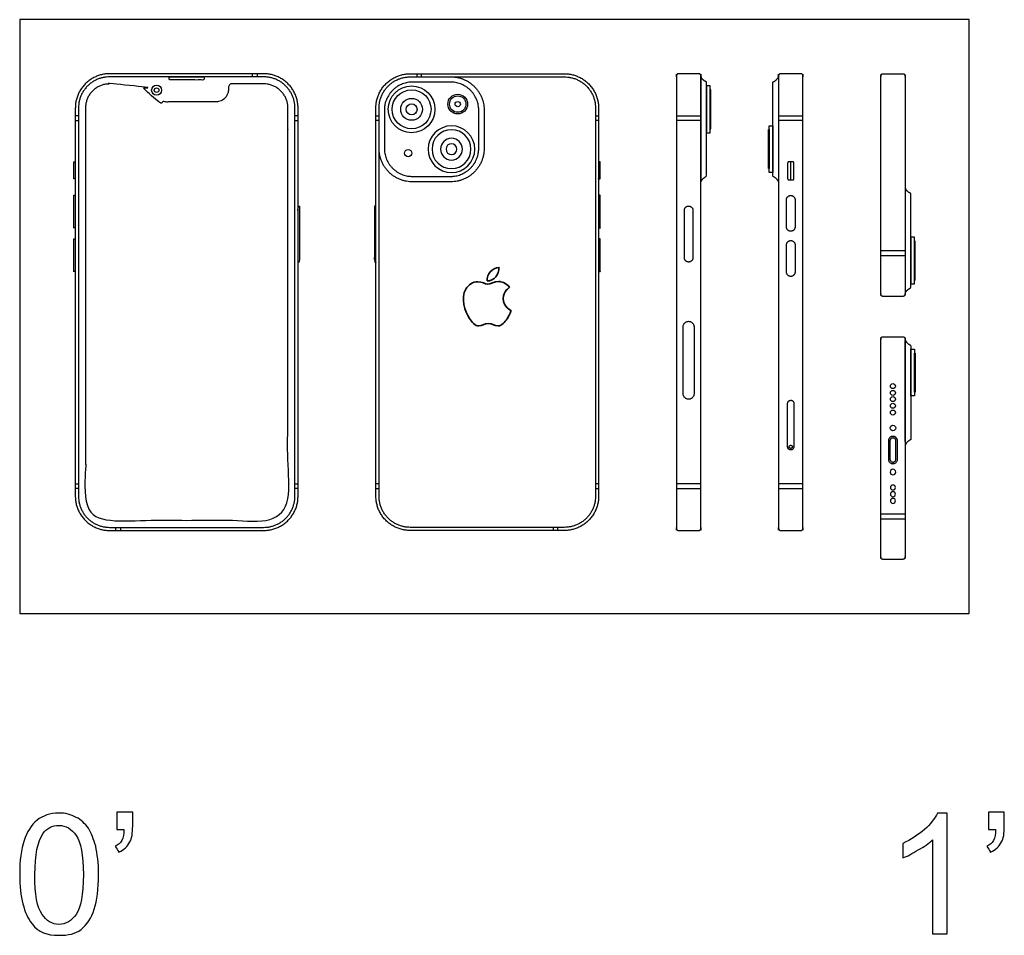
# Model space of a CAD drawing. Units: feet. Extents: x 0 to 1.38, y -1.2 to 0.63.
# Drawn here: x 0 to 1.04, y -0.34 to 0.63 of the extents above; entities that cross this region are included whole.
import ezdxf

# ---------------------------------------------------------------- set-up
doc = ezdxf.new("R2010")
doc.units = ezdxf.units.FT
doc.header["$MEASUREMENT"] = 0
for name, color, linetype, true_color in [('2D$AG-DETAILS', 7, 'Continuous', 0x66ffff), ('2D$AG-DIGITAL', 7, 'Continuous', 0x66ccff), ('2D$N-SYMB', 7, 'Continuous', 0x800040), ('2D$X-VPRT', 6, 'Continuous', 0xff00ff)]:
    doc.layers.add(name, color=color, linetype=linetype, true_color=true_color)

msp = doc.modelspace()

# ---------------------------------------------------------------- linework, layer by layer
at = {"layer": '2D$AG-DETAILS'}
for points in [[(0.2452, 0.5654), (0.2452, 0.5687)], [(0.2501, 0.5687), (0.2501, 0.5654)], [(0.4182, 0.5687), (0.4182, 0.5654)], [(0.4232, 0.5654), (0.4232, 0.5687)], [(0.0619, 0.5244), (0.0586, 0.5244)], [(0.0586, 0.5194), (0.0619, 0.5194)], [(0.2932, 0.5244), (0.2899, 0.5244)], [(0.2899, 0.5194), (0.2932, 0.5194)], [(0.3752, 0.5244), (0.3785, 0.5244)], [(0.3785, 0.5194), (0.3752, 0.5194)], [(0.6065, 0.5244), (0.6098, 0.5244)], [(0.6098, 0.5194), (0.6065, 0.5194)], [(0.6918, 0.5244), (0.7174, 0.5244)], [(0.7174, 0.5194), (0.6918, 0.5194)], [(0.7994, 0.5244), (0.825, 0.5244)], [(0.825, 0.5194), (0.7994, 0.5194)], [(0.9326, 0.3821), (0.907, 0.3821)], [(0.907, 0.3772), (0.9326, 0.3772)], [(0.0586, 0.1367), (0.0619, 0.1367)], [(0.2899, 0.1367), (0.2932, 0.1367)], [(0.3785, 0.1367), (0.3752, 0.1367)], [(0.6098, 0.1367), (0.6065, 0.1367)], [(0.7174, 0.1367), (0.6918, 0.1367)], [(0.825, 0.1367), (0.7994, 0.1367)], [(0.0619, 0.1317), (0.0586, 0.1317)], [(0.2932, 0.1317), (0.2899, 0.1317)], [(0.3752, 0.1317), (0.3785, 0.1317)], [(0.6065, 0.1317), (0.6098, 0.1317)], [(0.6918, 0.1317), (0.7174, 0.1317)], [(0.7994, 0.1317), (0.825, 0.1317)], [(0.9326, 0.1047), (0.907, 0.1047)], [(0.907, 0.0997), (0.9326, 0.0997)], [(0.1014, 0.0874), (0.1014, 0.0907)], [(0.1063, 0.0907), (0.1063, 0.0874)], [(0.562, 0.0907), (0.562, 0.0874)], [(0.567, 0.0874), (0.567, 0.0907)]]:
    msp.add_lwpolyline(points, dxfattribs=at)
for centre, radius in [((0.1442, 0.5514), 0.00525), ((0.4128, 0.5312), 0.0115), ((0.4614, 0.5367), 0.00867), ((0.4614, 0.5367), 0.00277), ((0.9198, 0.2395), 0.00262), ((0.9198, 0.2324), 0.00262), ((0.9198, 0.2258), 0.00262), ((0.9198, 0.2188), 0.00262), ((0.9198, 0.2117), 0.00262), ((0.9198, 0.1954), 0.00295)]:
    msp.add_circle(centre, radius, dxfattribs=at)
at = {"layer": '2D$AG-DETAILS', "extrusion": (0, 0, -1)}
for centre, radius in [((-0.4548, 0.4892), 0.0115), ((-0.9198, 0.149), 0.00295), ((-0.9198, 0.1327), 0.00262), ((-0.9198, 0.1256), 0.00262), ((-0.9198, 0.1186), 0.00262)]:
    msp.add_circle(centre, radius, dxfattribs=at)
at = {"layer": '2D$AG-DETAILS'}
for points, weights, knots in [([(0.0947, 0.0907), (0.0619, 0.0907), (0.0619, 0.1235), (0.0619, 0.3281), (0.0619, 0.5326), (0.0619, 0.5654), (0.0947, 0.5654), (0.1759, 0.5654), (0.2571, 0.5654), (0.2899, 0.5654), (0.2899, 0.5326), (0.2899, 0.3281), (0.2899, 0.1235), (0.2899, 0.0907), (0.2571, 0.0907), (0.1759, 0.0907), (0.0947, 0.0907)], [1, 0.707106781187, 1, 1, 1, 0.707106781186, 1, 1, 1, 0.707106781186, 1, 1, 1, 0.707106781187, 1, 1, 1], [0, 0, 0, 0.056689, 0.056689, 0.46581, 0.46581, 0.522498, 0.522498, 0.6849, 0.6849, 0.741589, 0.741589, 1.15071, 1.15071, 1.207398, 1.207398, 1.3698, 1.3698, 1.3698]), ([(0.1589, 0.5654), (0.1573, 0.5654), (0.1573, 0.5638), (0.1573, 0.5621), (0.1589, 0.5621), (0.1759, 0.5621), (0.1928, 0.5621), (0.1945, 0.5621), (0.1945, 0.5638), (0.1945, 0.5654), (0.1928, 0.5654), (0.1759, 0.5654), (0.1589, 0.5654)], [1, 0.707106781187, 1, 0.707106781187, 1, 1, 1, 0.707106781187, 1, 0.707106781187, 1, 1, 1], [0, 0, 0, 0.00257677, 0.00257677, 0.00515353, 0.00515353, 0.02160702, 0.02160702, 0.02418378, 0.02418378, 0.02676055, 0.02676055, 0.06068685, 0.06068685, 0.06068685]), ([(0.4567, 0.5654), (0.4892, 0.5629), (0.4892, 0.5303), (0.4892, 0.5102), (0.4892, 0.49), (0.4892, 0.4548), (0.454, 0.4548), (0.4338, 0.4548), (0.4137, 0.4548), (0.3785, 0.4548), (0.3785, 0.49)], [1, 0.733989014024, 1, 1, 1, 0.707106781187, 1, 1, 1, 0.707106781187, 1], [5.927178, 5.927178, 5.927178, 7.689334, 7.689334, 8.75348, 8.75348, 10.60716, 10.60716, 11.671307, 11.671307, 13.524987, 13.524987, 13.524987]), ([(0.5737, 0.0907), (0.6065, 0.0907), (0.6065, 0.1235), (0.6065, 0.3281), (0.6065, 0.5326), (0.6065, 0.5654), (0.5737, 0.5654), (0.4925, 0.5654), (0.4113, 0.5654), (0.3785, 0.5654), (0.3785, 0.5326), (0.3785, 0.3281), (0.3785, 0.1235), (0.3785, 0.0907), (0.4113, 0.0907), (0.4925, 0.0907), (0.5737, 0.0907)], [1, 0.707106781187, 1, 1, 1, 0.707106781186, 1, 1, 1, 0.707106781186, 1, 1, 1, 0.707106781187, 1, 1, 1], [0, 0, 0, 0.056689, 0.056689, 0.46581, 0.46581, 0.522498, 0.522498, 0.6849, 0.6849, 0.741589, 0.741589, 1.15071, 1.15071, 1.207398, 1.207398, 1.3698, 1.3698, 1.3698]), ([(0.7046, 0.3078), (0.6988, 0.3078), (0.6988, 0.302), (0.6988, 0.2667), (0.6988, 0.2315), (0.6988, 0.2257), (0.7046, 0.2257), (0.7103, 0.2257), (0.7103, 0.2315), (0.7103, 0.2667), (0.7103, 0.302), (0.7103, 0.3078), (0.7046, 0.3078)], [1, 0.707106781187, 1, 1, 1, 0.707106781187, 1, 0.707106781187, 1, 1, 1, 0.707106781187, 1], [0, 0, 0, 0.274889, 0.274889, 3.855014, 3.855014, 4.129903, 4.129903, 4.404793, 4.404793, 7.984918, 7.984918, 8.259807, 8.259807, 8.259807]), ([(0.8089, 0.1756), (0.8089, 0.1723), (0.8122, 0.1723), (0.8155, 0.1723), (0.8155, 0.1756), (0.8155, 0.2109), (0.8155, 0.2213), (0.8155, 0.2246), (0.8122, 0.2246), (0.8089, 0.2246), (0.8089, 0.2213), (0.8089, 0.2109), (0.8089, 0.1756)], [1, 0.707106781187, 1, 0.707106781187, 1, 1, 1, 0.707106781186, 1, 0.707106781187, 1, 1, 1], [0, 0, 0, 0.215984, 0.215984, 0.431969, 0.431969, 1.306969, 1.306969, 1.522953, 1.522953, 1.738938, 1.738938, 2.613938, 2.613938, 2.613938]), ([(0.8139, 0.1756), (0.8139, 0.1772), (0.8122, 0.1772), (0.8105, 0.1772), (0.8105, 0.1756), (0.8105, 0.1739), (0.8122, 0.1739), (0.8139, 0.1739), (0.8139, 0.1756)], [1, 0.707106781187, 1, 0.707106781187, 1, 0.707106781187, 1, 0.707106781187, 1], [0, 0, 0, 0.1099557, 0.1099557, 0.2199115, 0.2199115, 0.3298672, 0.3298672, 0.439823, 0.439823, 0.439823]), ([(0.9198, 0.1578), (0.915, 0.1578), (0.915, 0.1626), (0.915, 0.1722), (0.915, 0.1817), (0.915, 0.1866), (0.9198, 0.1866), (0.9246, 0.1866), (0.9246, 0.1817), (0.9246, 0.1722), (0.9246, 0.1626), (0.9246, 0.1578), (0.9198, 0.1578)], [1, 0.70710678119, 1, 1, 1, 0.707106781187, 1, 0.707106781187, 1, 1, 1, 0.707106781187, 1], [0, 0, 0, 0.095574, 0.095574, 0.790289, 0.790289, 1.020834, 1.020834, 1.251379, 1.251379, 1.946095, 1.946095, 2.041668, 2.041668, 2.041668])]:
    msp.add_rational_spline(points, weights, degree=2, knots=knots, dxfattribs=at)
at = {"layer": '2D$AG-DETAILS', "lineweight": 35}
for points, knots in [([(0.4924, 0.3504), (0.4958, 0.3501), (0.4994, 0.3521), (0.5015, 0.3547), (0.5037, 0.3573), (0.5051, 0.361), (0.5047, 0.3646), (0.5016, 0.3645), (0.4979, 0.3625), (0.4956, 0.3599), (0.4936, 0.3576), (0.4919, 0.3539), (0.4924, 0.3504)], [3, 3, 3, 3, 4, 4, 4, 5, 5, 5, 6, 6, 6, 7, 7, 7, 7]), ([(0.5093, 0.3318), (0.5092, 0.3396), (0.5156, 0.3434), (0.5159, 0.3436), (0.5123, 0.3489), (0.5067, 0.3496), (0.5047, 0.3497), (0.4999, 0.3502), (0.4953, 0.3469), (0.4929, 0.3469), (0.4904, 0.3469), (0.4867, 0.3496), (0.4827, 0.3495), (0.4774, 0.3494), (0.4726, 0.3465), (0.4699, 0.3418), (0.4645, 0.3324), (0.4685, 0.3184), (0.4738, 0.3107), (0.4764, 0.307), (0.4795, 0.3028), (0.4836, 0.3029), (0.4875, 0.3031), (0.489, 0.3055), (0.4937, 0.3055), (0.4984, 0.3055), (0.4997, 0.3029), (0.5038, 0.303), (0.508, 0.3031), (0.5107, 0.3068), (0.5133, 0.3106), (0.5162, 0.3149), (0.5175, 0.3191), (0.5175, 0.3194), (0.5175, 0.3194), (0.5094, 0.3225), (0.5093, 0.3318)], [0, 0, 0, 0, 1, 1, 1, 2, 2, 2, 3, 3, 3, 4, 4, 4, 5, 5, 5, 6, 6, 6, 7, 7, 7, 8, 8, 8, 9, 9, 9, 10, 10, 10, 11, 11, 11, 12, 12, 12, 12])]:
    msp.add_open_spline(points, degree=3, knots=knots, dxfattribs=at)
at = {"layer": '2D$AG-DIGITAL'}
for points in [[(0.7235, 0.5066), (0.7274, 0.5066), (0.7274, 0.5558), (0.7235, 0.5558)], [(0.7274, 0.5107), (0.728, 0.5107), (0.728, 0.5517), (0.7274, 0.5517)], [(0.7894, 0.4688), (0.7887, 0.4688), (0.7887, 0.5098), (0.7894, 0.5098)], [(0.7933, 0.4647), (0.7894, 0.4647), (0.7894, 0.5139), (0.7933, 0.5139)], [(0.9387, 0.3472), (0.9426, 0.3472), (0.9426, 0.3965), (0.9387, 0.3965)], [(0.9426, 0.3513), (0.9433, 0.3513), (0.9433, 0.3924), (0.9426, 0.3924)], [(0.9387, 0.2784), (0.9426, 0.2784), (0.9426, 0.2292), (0.9387, 0.2292)], [(0.9426, 0.2743), (0.9433, 0.2743), (0.9433, 0.2333), (0.9426, 0.2333)]]:
    msp.add_lwpolyline(points, close=True, dxfattribs=at)
for centre, radius in [((0.1442, 0.5514), 0.00246), ((0.4128, 0.5312), 0.0246), ((0.4128, 0.5312), 0.0205), ((0.4614, 0.5367), 0.0104), ((0.4128, 0.5312), 0.00574), ((0.4092, 0.4851), 0.0038)]:
    msp.add_circle(centre, radius, dxfattribs=at)
at = {"layer": '2D$AG-DIGITAL', "extrusion": (0, 0, -1)}
for radius in [0.0246, 0.0205, 0.00574]:
    msp.add_circle((-0.4548, 0.4892), radius, dxfattribs=at)
at = {"layer": '2D$AG-DIGITAL'}
for points, weights, knots in [([(0.6939, 0.0874), (0.6918, 0.0874), (0.6918, 0.0895), (0.6918, 0.3281), (0.6918, 0.5666), (0.6918, 0.5687), (0.6939, 0.5687), (0.7046, 0.5687), (0.7153, 0.5687), (0.7174, 0.5687), (0.7174, 0.5666), (0.7174, 0.3281), (0.7174, 0.0895), (0.7174, 0.0874), (0.7153, 0.0874), (0.7046, 0.0874), (0.6939, 0.0874)], [1, 0.707106781187, 1, 1, 1, 0.707106781187, 1, 1, 1, 0.707106781188, 1, 1, 1, 0.707106781187, 1, 1, 1], [0, 0, 0, 0.102102, 0.102102, 14.642102, 14.642102, 14.744204, 14.744204, 15.394204, 15.394204, 15.496305, 15.496305, 30.036305, 30.036305, 30.138407, 30.138407, 30.788407, 30.788407, 30.788407]), ([(0.8015, 0.0874), (0.7994, 0.0874), (0.7994, 0.0895), (0.7994, 0.3281), (0.7994, 0.5666), (0.7994, 0.5687), (0.8015, 0.5687), (0.8122, 0.5687), (0.8229, 0.5687), (0.825, 0.5687), (0.825, 0.5666), (0.825, 0.3281), (0.825, 0.0895), (0.825, 0.0874), (0.8229, 0.0874), (0.8122, 0.0874), (0.8015, 0.0874)], [1, 0.707106781187, 1, 1, 1, 0.707106781187, 1, 1, 1, 0.707106781187, 1, 1, 1, 0.707106781187, 1, 1, 1], [0, 0, 0, 0.102102, 0.102102, 14.642102, 14.642102, 14.744204, 14.744204, 15.394204, 15.394204, 15.496305, 15.496305, 30.036305, 30.036305, 30.138407, 30.138407, 30.788407, 30.788407, 30.788407]), ([(0.0947, 0.0874), (0.0586, 0.0874), (0.0586, 0.1235), (0.0586, 0.3281), (0.0586, 0.5326), (0.0586, 0.5687), (0.0947, 0.5687), (0.1759, 0.5687), (0.2571, 0.5687), (0.2932, 0.5687), (0.2932, 0.5326), (0.2932, 0.3281), (0.2932, 0.1235), (0.2932, 0.0874), (0.2571, 0.0874), (0.1759, 0.0874), (0.0947, 0.0874)], [1, 0.707106781187, 1, 1, 1, 0.707106781187, 1, 1, 1, 0.707106781187, 1, 1, 1, 0.707106781187, 1, 1, 1], [0, 0, 0, 0.056689, 0.056689, 0.46581, 0.46581, 0.522498, 0.522498, 0.6849, 0.6849, 0.741589, 0.741589, 1.15071, 1.15071, 1.207398, 1.207398, 1.3698, 1.3698, 1.3698]), ([(0.5737, 0.0874), (0.6098, 0.0874), (0.6098, 0.1235), (0.6098, 0.3281), (0.6098, 0.5326), (0.6098, 0.5687), (0.5737, 0.5687), (0.4925, 0.5687), (0.4113, 0.5687), (0.3752, 0.5687), (0.3752, 0.5326), (0.3752, 0.3281), (0.3752, 0.1235), (0.3752, 0.0874), (0.4113, 0.0874), (0.4925, 0.0874), (0.5737, 0.0874)], [1, 0.707106781187, 1, 1, 1, 0.707106781187, 1, 1, 1, 0.707106781187, 1, 1, 1, 0.707106781187, 1, 1, 1], [0, 0, 0, 0.056689, 0.056689, 0.46581, 0.46581, 0.522498, 0.522498, 0.6849, 0.6849, 0.741589, 0.741589, 1.15071, 1.15071, 1.207398, 1.207398, 1.3698, 1.3698, 1.3698]), ([(0.9091, 0.5687), (0.907, 0.5687), (0.907, 0.5666), (0.907, 0.4514), (0.907, 0.3363), (0.907, 0.3341), (0.9091, 0.3341), (0.9198, 0.3341), (0.9305, 0.3341), (0.9326, 0.3341), (0.9326, 0.3363), (0.9326, 0.4514), (0.9326, 0.5666), (0.9326, 0.5687), (0.9305, 0.5687), (0.9198, 0.5687), (0.9091, 0.5687)], [1, 0.707106781187, 1, 1, 1, 0.707106781187, 1, 1, 1, 0.707106781187, 1, 1, 1, 0.707106781187, 1, 1, 1], [0, 0, 0, 0.102102, 0.102102, 7.122102, 7.122102, 7.224204, 7.224204, 7.874204, 7.874204, 7.976305, 7.976305, 14.996305, 14.996305, 15.098407, 15.098407, 15.748407, 15.748407, 15.748407]), ([(0.2571, 0.558), (0.2825, 0.558), (0.2825, 0.5326), (0.2825, 0.3281), (0.2825, 0.1235), (0.2825, 0.0981), (0.2571, 0.0981), (0.1759, 0.0981), (0.0947, 0.0981), (0.0693, 0.0981), (0.0693, 0.1235), (0.0693, 0.3281), (0.0693, 0.5326), (0.0693, 0.558), (0.0947, 0.558), (0.1116, 0.558), (0.1285, 0.558), (0.1318, 0.558), (0.1318, 0.5547), (0.1318, 0.5534), (0.1318, 0.5521), (0.1318, 0.539), (0.1449, 0.539), (0.1759, 0.539), (0.2068, 0.539), (0.2199, 0.539), (0.2199, 0.5521), (0.2199, 0.5534), (0.2199, 0.5547), (0.2199, 0.558), (0.2232, 0.558), (0.2402, 0.558), (0.2571, 0.558)], [1, 0.707106781186, 1, 1, 1, 0.707106781187, 1, 1, 1, 0.707106781187, 1, 1, 1, 0.707106781186, 1, 1, 1, 0.707106781188, 1, 1, 1, 0.707106781187, 1, 1, 1, 0.707106781187, 1, 1, 1, 0.707106781187, 1, 1, 1], [0.674593, 0.674593, 0.674593, 0.730429, 0.730429, 1.133393, 1.133393, 1.189228, 1.189228, 1.349186, 1.349186, 1.405022, 1.405022, 1.807985, 1.807985, 1.863821, 1.863821, 1.897169, 1.897169, 1.902322, 1.902322, 2.038229, 2.038229, 2.058843, 2.058843, 2.761009, 2.761009, 2.781623, 2.781623, 2.91753, 2.91753, 2.922683, 2.922683, 2.956031, 2.956031, 2.956031]), ([(0.4137, 0.4605), (0.3841, 0.4605), (0.3841, 0.49), (0.3841, 0.5102), (0.3841, 0.5303), (0.3841, 0.5599), (0.4137, 0.5599), (0.4338, 0.5599), (0.454, 0.5599), (0.4835, 0.5599), (0.4835, 0.5303), (0.4835, 0.5102), (0.4835, 0.49), (0.4835, 0.4605), (0.454, 0.4605), (0.4338, 0.4605), (0.4137, 0.4605)], [1, 0.707106781187, 1, 1, 1, 0.707106781187, 1, 1, 1, 0.707106781187, 1, 1, 1, 0.707106781187, 1, 1, 1], [0, 0, 0, 0.0463818, 0.0463818, 0.0730083, 0.0730083, 0.1193901, 0.1193901, 0.1460165, 0.1460165, 0.1923983, 0.1923983, 0.2190248, 0.2190248, 0.2654066, 0.2654066, 0.2920331, 0.2920331, 0.2920331]), ([(0.8102, 0.4568), (0.8089, 0.4568), (0.8089, 0.4581), (0.8089, 0.4664), (0.8089, 0.4747), (0.8089, 0.476), (0.8102, 0.476), (0.8122, 0.476), (0.8142, 0.476), (0.8155, 0.476), (0.8155, 0.4747), (0.8155, 0.4664), (0.8155, 0.4581), (0.8155, 0.4568), (0.8142, 0.4568), (0.8122, 0.4568), (0.8102, 0.4568)], [1, 0.707106781187, 1, 1, 1, 0.707106781187, 1, 1, 1, 0.707106781188, 1, 1, 1, 0.707106781186, 1, 1, 1], [0, 0, 0, 0.0628319, 0.0628319, 0.3458761, 0.3458761, 0.4087079, 0.4087079, 0.4687079, 0.4687079, 0.5315398, 0.5315398, 0.814584, 0.814584, 0.8774158, 0.8774158, 0.9374158, 0.9374158, 0.9374158]), ([(0.8132, 0.4568), (0.8119, 0.4568), (0.8119, 0.4581), (0.8119, 0.4664), (0.8119, 0.4747), (0.8119, 0.476), (0.8132, 0.476), (0.8137, 0.476), (0.8142, 0.476), (0.8155, 0.476), (0.8155, 0.4747), (0.8155, 0.4664), (0.8155, 0.4581), (0.8155, 0.4568), (0.8142, 0.4568), (0.8137, 0.4568), (0.8132, 0.4568)], [1, 0.707106781187, 1, 1, 1, 0.707106781187, 1, 1, 1, 0.707106781186, 1, 1, 1, 0.707106781186, 1, 1, 1], [0, 0, 0, 0.0628319, 0.0628319, 0.3458761, 0.3458761, 0.4087079, 0.4087079, 0.4359806, 0.4359806, 0.4988125, 0.4988125, 0.7818567, 0.7818567, 0.8446886, 0.8446886, 0.8719613, 0.8719613, 0.8719613]), ([(0.8077, 0.4072), (0.8077, 0.4027), (0.8122, 0.4027), (0.8167, 0.4027), (0.8167, 0.4072), (0.8167, 0.4216), (0.8167, 0.4359), (0.8167, 0.4404), (0.8122, 0.4404), (0.8077, 0.4404), (0.8077, 0.4359), (0.8077, 0.4216), (0.8077, 0.4072)], [1, 0.707106781187, 1, 0.707106781186, 1, 1, 1, 0.707106781186, 1, 0.707106781186, 1, 1, 1], [0, 0, 0, 0.215984, 0.215984, 0.431969, 0.431969, 1.306969, 1.306969, 1.522953, 1.522953, 1.738938, 1.738938, 2.613938, 2.613938, 2.613938]), ([(0.7091, 0.4248), (0.7091, 0.4293), (0.7046, 0.4293), (0.7001, 0.4293), (0.7001, 0.4248), (0.7001, 0.3998), (0.7001, 0.3748), (0.7001, 0.3703), (0.7046, 0.3703), (0.7091, 0.3703), (0.7091, 0.3748), (0.7091, 0.3998), (0.7091, 0.4248)], [1, 0.707106781187, 1, 0.707106781187, 1, 1, 1, 0.707106781187, 1, 0.707106781187, 1, 1, 1], [0, 0, 0, 0.215984, 0.215984, 0.431969, 0.431969, 1.914608, 1.914608, 2.130592, 2.130592, 2.346577, 2.346577, 3.829216, 3.829216, 3.829216]), ([(0.8077, 0.3597), (0.8077, 0.3551), (0.8122, 0.3551), (0.8167, 0.3551), (0.8167, 0.3597), (0.8167, 0.374), (0.8167, 0.3884), (0.8167, 0.3929), (0.8122, 0.3929), (0.8077, 0.3929), (0.8077, 0.3884), (0.8077, 0.374), (0.8077, 0.3597)], [1, 0.707106781187, 1, 0.707106781187, 1, 1, 1, 0.707106781186, 1, 0.707106781187, 1, 1, 1], [0, 0, 0, 0.215984, 0.215984, 0.431969, 0.431969, 1.306969, 1.306969, 1.522953, 1.522953, 1.738938, 1.738938, 2.613938, 2.613938, 2.613938]), ([(0.9091, 0.2915), (0.907, 0.2915), (0.907, 0.2894), (0.907, 0.1742), (0.907, 0.0591), (0.907, 0.057), (0.9091, 0.057), (0.9198, 0.057), (0.9305, 0.057), (0.9326, 0.057), (0.9326, 0.0591), (0.9326, 0.1742), (0.9326, 0.2894), (0.9326, 0.2915), (0.9305, 0.2915), (0.9198, 0.2915), (0.9091, 0.2915)], [1, 0.707106781187, 1, 1, 1, 0.707106781187, 1, 1, 1, 0.707106781188, 1, 1, 1, 0.707106781187, 1, 1, 1], [0, 0, 0, 0.102102, 0.102102, 7.122102, 7.122102, 7.224204, 7.224204, 7.874204, 7.874204, 7.976305, 7.976305, 14.996305, 14.996305, 15.098407, 15.098407, 15.748407, 15.748407, 15.748407]), ([(0.9198, 0.1595), (0.9166, 0.1595), (0.9166, 0.1626), (0.9166, 0.1732), (0.9166, 0.1817), (0.9166, 0.1849), (0.9198, 0.1849), (0.923, 0.1849), (0.923, 0.1817), (0.923, 0.1732), (0.923, 0.1626), (0.923, 0.1595), (0.9198, 0.1595)], [1, 0.707106781187, 1, 1, 1, 0.707106781187, 1, 0.707106781187, 1, 1, 1, 0.707106781187, 1], [0, 0, 0, 0.0066331, 0.0066331, 0.0548486, 0.0548486, 0.0614817, 0.0614817, 0.0681148, 0.0681148, 0.1163303, 0.1163303, 0.1229634, 0.1229634, 0.1229634])]:
    msp.add_rational_spline(points, weights, degree=2, knots=knots, dxfattribs=at)
for points, knots in [([(0.7235, 0.5599), (0.7235, 0.496), (0.7235, 0.4606), (0.7193, 0.4587), (0.7174, 0.4548), (0.7174, 0.496), (0.7174, 0.5657), (0.7193, 0.5618), (0.7235, 0.5599)], [6.990182, 6.990182, 6.990182, 10.840182, 10.840182, 11.225182, 11.225182, 15.475182, 15.475182, 15.860182, 15.860182, 15.860182]), ([(0.7933, 0.5599), (0.7933, 0.496), (0.7933, 0.4606), (0.7975, 0.4587), (0.7994, 0.4548), (0.7994, 0.496), (0.7994, 0.5657), (0.7975, 0.5618), (0.7933, 0.5599)], [6.990182, 6.990182, 6.990182, 10.840182, 10.840182, 11.225182, 11.225182, 15.475182, 15.475182, 15.860182, 15.860182, 15.860182]), ([(0.0586, 0.476), (0.0578, 0.476), (0.057, 0.476), (0.057, 0.467), (0.057, 0.4579), (0.0578, 0.4579), (0.0586, 0.4579), (0.0586, 0.467), (0.0586, 0.476)], [0, 0, 0, 0.00164042, 0.00164042, 0.03608924, 0.03608924, 0.03772966, 0.03772966, 0.07217848, 0.07217848, 0.07217848]), ([(0.6098, 0.476), (0.6106, 0.476), (0.6114, 0.476), (0.6114, 0.467), (0.6114, 0.4579), (0.6106, 0.4579), (0.6098, 0.4579), (0.6098, 0.467), (0.6098, 0.476)], [0, 0, 0, 0.00164042, 0.00164042, 0.03608924, 0.03608924, 0.03772966, 0.03772966, 0.07217848, 0.07217848, 0.07217848]), ([(0.9387, 0.4425), (0.9387, 0.3786), (0.9387, 0.3431), (0.9345, 0.3413), (0.9326, 0.3374), (0.9326, 0.3786), (0.9326, 0.4483), (0.9345, 0.4443), (0.9387, 0.4425)], [6.990182, 6.990182, 6.990182, 10.840182, 10.840182, 11.225182, 11.225182, 15.475182, 15.475182, 15.860182, 15.860182, 15.860182]), ([(0.0586, 0.4407), (0.0578, 0.4407), (0.057, 0.4407), (0.057, 0.4234), (0.057, 0.4062), (0.0578, 0.4062), (0.0586, 0.4062), (0.0586, 0.4234), (0.0586, 0.4407)], [0, 0, 0, 0.00164042, 0.00164042, 0.03608924, 0.03608924, 0.03772966, 0.03772966, 0.07217848, 0.07217848, 0.07217848]), ([(0.6098, 0.4407), (0.6106, 0.4407), (0.6114, 0.4407), (0.6114, 0.4234), (0.6114, 0.4062), (0.6106, 0.4062), (0.6098, 0.4062), (0.6098, 0.4234), (0.6098, 0.4407)], [0, 0, 0, 0.00164042, 0.00164042, 0.03608924, 0.03608924, 0.03772966, 0.03772966, 0.07217848, 0.07217848, 0.07217848]), ([(0.2948, 0.4293), (0.294, 0.4293), (0.2932, 0.4293), (0.2932, 0.3997), (0.2932, 0.3701), (0.294, 0.3701), (0.2948, 0.3701), (0.2948, 0.3997), (0.2948, 0.4293)], [0, 0, 0, 0.00164042, 0.00164042, 0.03608924, 0.03608924, 0.03772966, 0.03772966, 0.07217848, 0.07217848, 0.07217848]), ([(0.3736, 0.4293), (0.3744, 0.4293), (0.3752, 0.4293), (0.3752, 0.3997), (0.3752, 0.3701), (0.3744, 0.3701), (0.3736, 0.3701), (0.3736, 0.3997), (0.3736, 0.4293)], [0, 0, 0, 0.00164042, 0.00164042, 0.03608924, 0.03608924, 0.03772966, 0.03772966, 0.07217848, 0.07217848, 0.07217848]), ([(0.0586, 0.3947), (0.0578, 0.3947), (0.057, 0.3947), (0.057, 0.3775), (0.057, 0.3603), (0.0578, 0.3603), (0.0586, 0.3603), (0.0586, 0.3775), (0.0586, 0.3947)], [0, 0, 0, 0.00164042, 0.00164042, 0.03608924, 0.03608924, 0.03772966, 0.03772966, 0.07217848, 0.07217848, 0.07217848]), ([(0.6098, 0.3947), (0.6106, 0.3947), (0.6114, 0.3947), (0.6114, 0.3775), (0.6114, 0.3603), (0.6106, 0.3603), (0.6098, 0.3603), (0.6098, 0.3775), (0.6098, 0.3947)], [0, 0, 0, 0.00164042, 0.00164042, 0.03608924, 0.03608924, 0.03772966, 0.03772966, 0.07217848, 0.07217848, 0.07217848]), ([(0.9387, 0.1831), (0.9387, 0.2471), (0.9387, 0.2825), (0.9345, 0.2843), (0.9326, 0.2882), (0.9326, 0.2471), (0.9326, 0.1774), (0.9345, 0.1813), (0.9387, 0.1831)], [6.990182, 6.990182, 6.990182, 10.840182, 10.840182, 11.225182, 11.225182, 15.475182, 15.475182, 15.860182, 15.860182, 15.860182])]:
    msp.add_open_spline(points, degree=2, knots=knots, dxfattribs=at)
at = {"layer": '2D$N-SYMB'}
for points, knots in [([(0, -0.2751), (0, -0.2606), (0.0015, -0.2484), (0.0046, -0.2393), (0.0076, -0.2301), (0.0122, -0.2233), (0.0183, -0.2179), (0.0244, -0.2133), (0.032, -0.2103), (0.0412, -0.2103), (0.0481, -0.2103), (0.0542, -0.2118), (0.0595, -0.2149), (0.0648, -0.2172), (0.0686, -0.2217), (0.0725, -0.2263), (0.0755, -0.2316), (0.0778, -0.2377), (0.0801, -0.2454), (0.0816, -0.253), (0.0831, -0.2629), (0.0831, -0.2751), (0.0831, -0.2904), (0.0816, -0.3026), (0.0786, -0.3117), (0.0755, -0.3209), (0.0709, -0.3277), (0.0648, -0.3331), (0.0587, -0.3377), (0.0511, -0.3392), (0.0412, -0.3392), (0.029, -0.3392), (0.0198, -0.3361), (0.013, -0.327), (0.0046, -0.3163), (0, -0.2995), (0, -0.2751)], [0, 0, 0, 0, 1, 1, 1, 2, 2, 2, 3, 3, 3, 4, 4, 4, 5, 5, 5, 6, 6, 6, 7, 7, 7, 8, 8, 8, 9, 9, 9, 10, 10, 10, 11, 11, 11, 12, 12, 12, 12]), ([(0.1022, -0.2278), (0.1022, -0.2217), (0.1022, -0.2156), (0.1022, -0.2095), (0.1078, -0.2095), (0.1134, -0.2095), (0.119, -0.2095), (0.119, -0.2144), (0.119, -0.2192), (0.119, -0.224), (0.119, -0.2316), (0.1182, -0.2377), (0.1159, -0.2408), (0.1136, -0.2454), (0.1098, -0.2492), (0.1045, -0.2515), (0.1032, -0.2494), (0.102, -0.2474), (0.1007, -0.2454), (0.1037, -0.2438), (0.106, -0.2423), (0.1075, -0.2393), (0.1091, -0.2362), (0.1098, -0.2324), (0.1098, -0.2278), (0.1073, -0.2278), (0.1047, -0.2278), (0.1022, -0.2278)], [0, 0, 0, 0, 1, 1, 1, 2, 2, 2, 3, 3, 3, 4, 4, 4, 5, 5, 5, 6, 6, 6, 7, 7, 7, 8, 8, 8, 9, 9, 9, 9]), ([(0.9769, -0.3377), (0.9718, -0.3377), (0.9667, -0.3377), (0.9616, -0.3377), (0.9616, -0.3046), (0.9616, -0.2716), (0.9616, -0.2385), (0.9578, -0.2423), (0.9525, -0.2461), (0.9463, -0.2492), (0.9402, -0.253), (0.9349, -0.2561), (0.9303, -0.2576), (0.9303, -0.2525), (0.9303, -0.2474), (0.9303, -0.2423), (0.9387, -0.2385), (0.9463, -0.2332), (0.9532, -0.2278), (0.9593, -0.2217), (0.9639, -0.2164), (0.9669, -0.2103), (0.9702, -0.2103), (0.9736, -0.2103), (0.9769, -0.2103), (0.9769, -0.2527), (0.9769, -0.2952), (0.9769, -0.3377)], [0, 0, 0, 0, 1, 1, 1, 2, 2, 2, 3, 3, 3, 4, 4, 4, 5, 5, 5, 6, 6, 6, 7, 7, 7, 8, 8, 8, 9, 9, 9, 9]), ([(1.0203, -0.2278), (1.0203, -0.2217), (1.0203, -0.2156), (1.0203, -0.2095), (1.0259, -0.2095), (1.0315, -0.2095), (1.0371, -0.2095), (1.0371, -0.2144), (1.0371, -0.2192), (1.0371, -0.224), (1.0371, -0.2316), (1.0364, -0.2377), (1.0341, -0.2408), (1.0318, -0.2454), (1.028, -0.2492), (1.0226, -0.2515), (1.0214, -0.2494), (1.0201, -0.2474), (1.0188, -0.2454), (1.0219, -0.2438), (1.0241, -0.2423), (1.0257, -0.2393), (1.0272, -0.2362), (1.028, -0.2324), (1.028, -0.2278), (1.0254, -0.2278), (1.0229, -0.2278), (1.0203, -0.2278)], [0, 0, 0, 0, 1, 1, 1, 2, 2, 2, 3, 3, 3, 4, 4, 4, 5, 5, 5, 6, 6, 6, 7, 7, 7, 8, 8, 8, 9, 9, 9, 9]), ([(0.016, -0.2751), (0.016, -0.2965), (0.0183, -0.3102), (0.0236, -0.3171), (0.0282, -0.3239), (0.0343, -0.3277), (0.0412, -0.3277), (0.0488, -0.3277), (0.0549, -0.3239), (0.0595, -0.3171), (0.0641, -0.3102), (0.0671, -0.2965), (0.0671, -0.2751), (0.0671, -0.2545), (0.0641, -0.2408), (0.0595, -0.2339), (0.0549, -0.2271), (0.0488, -0.2233), (0.0412, -0.2233), (0.0343, -0.2233), (0.0282, -0.2263), (0.0244, -0.2324), (0.0191, -0.24), (0.016, -0.2545), (0.016, -0.2751)], [0, 0, 0, 0, 1, 1, 1, 2, 2, 2, 3, 3, 3, 4, 4, 4, 5, 5, 5, 6, 6, 6, 7, 7, 7, 8, 8, 8, 8])]:
    msp.add_open_spline(points, degree=3, knots=knots, dxfattribs=at)
at = {"layer": '2D$X-VPRT'}
msp.add_lwpolyline([(0, 0), (1.0002, 0), (1.0002, 0.6257), (0, 0.6257)], close=True, dxfattribs=at)

doc.saveas('drawing.dxf')
